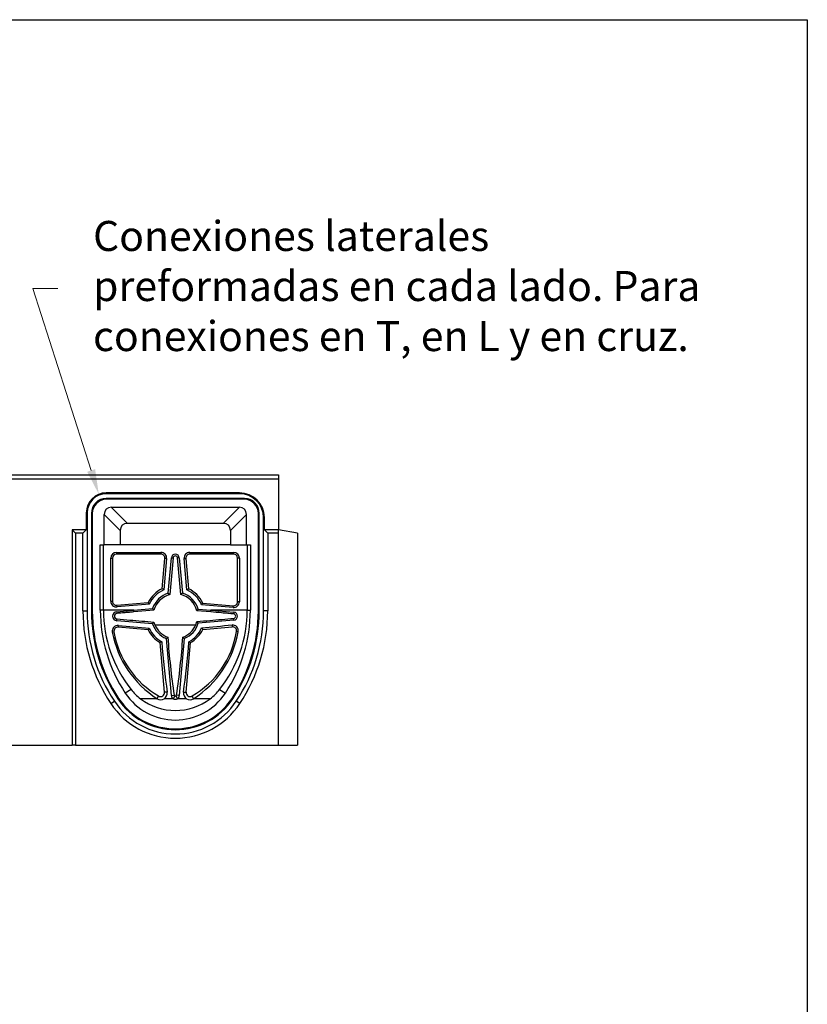
# Model space of a CAD drawing. Units: millimetres. Extents: x 0 to 446, y 0 to 308.
# Drawn here: x 367 to 446, y 210 to 308 of the extents above; entities that cross this region are included whole.
import ezdxf

# ---------------------------------------------------------------- set-up
doc = ezdxf.new("R2010")
doc.units = ezdxf.units.MM
for name, color, linetype in [('2018-09-05_AKVFD', 7, 'Continuous'), ('Description_ES', 7, 'Continuous'), ('Predeterminado', 7, 'Continuous')]:
    doc.layers.add(name, color=color, linetype=linetype)
doc.styles.add('Texto', font='GOTHIC.TTF')

# ---------------------------------------------------------------- blocks, each defined once
blk = doc.blocks.new('SE')
at = {"layer": '2018-09-05_AKVFD', "color": 7, "linetype": 'Continuous'}
for p, q in [((287.26, 253.324), (314.66, 253.324)), ((287.26, 252.924), (314.66, 252.924)), ((314.66, 253.324), (314.66, 252.924)), ((314.66, 252.924), (314.66, 247.824)), ((297.46, 251.436), (297.46, 251.524)), ((310.781, 251.524), (297.46, 251.524)), ((310.781, 251.436), (297.46, 251.436)), ((297.46, 250.962), (297.46, 250.874)), ((311.26, 250.962), (297.46, 250.962)), ((311.26, 250.874), (297.46, 250.874)), ((310.781, 251.436), (310.781, 251.524)), ((311.26, 250.962), (311.26, 250.874)), ((297.967, 250.074), (299.567, 248.474)), ((310.753, 250.074), (297.967, 250.074)), ((309.153, 248.474), (310.753, 250.074)), ((295.548, 249.524), (295.46, 249.524)), ((295.46, 249.524), (295.46, 247.824)), ((295.548, 249.524), (295.548, 239.719)), ((295.972, 249.474), (296.06, 249.474)), ((295.972, 249.474), (295.972, 239.719)), ((296.06, 249.474), (296.06, 239.719)), ((298.86, 247.767), (297.26, 249.367)), ((297.26, 246.324), (297.26, 249.367)), ((311.46, 249.367), (309.86, 247.767)), ((311.46, 246.324), (311.46, 249.367)), ((312.748, 249.474), (312.66, 249.474)), ((312.66, 239.719), (312.66, 249.474)), ((312.748, 239.719), (312.748, 249.474)), ((313.172, 239.719), (313.172, 249.044)), ((313.172, 249.044), (313.26, 249.044)), ((313.26, 247.824), (313.26, 249.044)), ((309.153, 248.474), (299.567, 248.474)), ((295.46, 247.824), (294.06, 247.824)), ((294.06, 247.824), (294.06, 226.324)), ((294.395, 247.489), (294.06, 247.824)), ((295.125, 247.489), (294.395, 247.489)), ((294.395, 247.489), (294.395, 226.324)), ((295.125, 247.489), (295.46, 247.824)), ((295.125, 239.719), (295.125, 247.489)), ((298.86, 247.767), (298.86, 246.324)), ((309.86, 247.767), (309.86, 246.324)), ((313.595, 247.489), (313.26, 247.824)), ((314.66, 247.824), (313.26, 247.824)), ((313.595, 247.489), (313.595, 239.719)), ((314.66, 247.489), (313.595, 247.489)), ((316.56, 247.489), (314.66, 247.824)), ((314.66, 247.489), (314.66, 247.824)), ((314.66, 226.324), (314.66, 247.489)), ((316.56, 247.489), (316.56, 226.324)), ((296.86, 239.799), (296.86, 246.324)), ((296.86, 246.324), (297.26, 246.324)), ((297.178, 239.799), (297.178, 246.324)), ((298.86, 246.324), (297.26, 246.324)), ((309.86, 246.324), (298.86, 246.324)), ((309.86, 246.324), (311.46, 246.324)), ((311.46, 246.324), (311.86, 246.324)), ((311.543, 246.324), (311.543, 239.799)), ((311.86, 246.324), (311.86, 239.799)), ((297.908, 240.692), (297.908, 244.999)), ((297.908, 244.999), (298.084, 244.999)), ((298.084, 244.999), (298.084, 240.692)), ((298.484, 245.575), (302.915, 245.575)), ((298.484, 245.575), (298.484, 245.399)), ((302.915, 245.399), (298.484, 245.399)), ((302.915, 245.575), (302.915, 245.399)), ((303.049, 241.941), (303.313, 244.964)), ((303.489, 244.948), (303.215, 241.824)), ((303.489, 244.948), (303.313, 244.964)), ((303.652, 241.492), (303.962, 245.034)), ((304.137, 245.018), (303.817, 241.355)), ((303.962, 245.034), (304.137, 245.018)), ((304.759, 245.034), (304.583, 245.018)), ((304.903, 241.355), (304.583, 245.018)), ((304.759, 245.034), (305.068, 241.492)), ((305.231, 244.948), (305.407, 244.964)), ((305.505, 241.824), (305.231, 244.948)), ((305.407, 244.964), (305.672, 241.941)), ((305.806, 245.575), (310.184, 245.575)), ((305.806, 245.575), (305.806, 245.399)), ((310.184, 245.399), (305.806, 245.399)), ((310.184, 245.575), (310.184, 245.399)), ((310.76, 244.999), (310.584, 244.999)), ((310.584, 240.644), (310.584, 244.999)), ((310.76, 244.999), (310.76, 240.644)), ((303.215, 241.824), (303.049, 241.941)), ((303.652, 241.492), (303.817, 241.355)), ((305.068, 241.492), (304.903, 241.355)), ((305.505, 241.824), (305.672, 241.941)), ((297.908, 240.692), (298.084, 240.692)), ((298.519, 240.294), (301.646, 240.567)), ((298.534, 240.118), (298.519, 240.294)), ((301.761, 240.4), (298.534, 240.118)), ((301.761, 240.4), (301.646, 240.567)), ((306.984, 240.346), (307.102, 240.512)), ((310.134, 240.07), (306.984, 240.346)), ((307.102, 240.512), (310.149, 240.246)), ((310.134, 240.07), (310.149, 240.246)), ((310.76, 240.644), (310.584, 240.644)), ((295.125, 239.719), (295.548, 239.719)), ((295.972, 239.719), (296.06, 239.719)), ((297.178, 239.799), (296.86, 239.799)), ((300.203, 239.799), (297.178, 239.799)), ((298.497, 239.649), (300.203, 239.799)), ((298.497, 239.649), (298.513, 239.474)), ((300.203, 239.799), (302.085, 239.963)), ((300.218, 239.623), (300.203, 239.799)), ((302.219, 239.798), (300.218, 239.623)), ((302.085, 239.963), (302.219, 239.798)), ((306.653, 239.909), (306.516, 239.744)), ((307.9, 239.623), (306.516, 239.744)), ((306.653, 239.909), (307.915, 239.799)), ((307.9, 239.623), (307.915, 239.799)), ((311.543, 239.799), (307.915, 239.799)), ((307.915, 239.799), (310.218, 239.597)), ((310.218, 239.597), (310.203, 239.421)), ((311.543, 239.799), (311.86, 239.799)), ((312.748, 239.719), (312.66, 239.719)), ((313.595, 239.719), (313.172, 239.719)), ((298.497, 238.748), (298.513, 238.93)), ((302.085, 238.434), (298.497, 238.748)), ((298.665, 238.269), (298.648, 238.092)), ((301.646, 237.83), (298.648, 238.092)), ((302.085, 238.434), (302.221, 238.61)), ((302.221, 238.61), (302.326, 238.333)), ((302.326, 238.333), (306.394, 238.333)), ((306.394, 238.333), (306.514, 238.663)), ((306.653, 238.488), (306.514, 238.663)), ((310.218, 238.8), (306.653, 238.488)), ((307.102, 237.885), (310.043, 238.142)), ((310.026, 238.321), (310.043, 238.142)), ((310.218, 238.8), (310.203, 238.981)), ((298.054, 237.589), (298.219, 237.625)), ((301.76, 237.991), (301.646, 237.83)), ((303.462, 236.973), (303.611, 237.089)), ((305.258, 236.973), (305.109, 237.089)), ((306.984, 238.047), (307.102, 237.885)), ((310.64, 237.647), (310.473, 237.681)), ((303.001, 236.642), (302.856, 236.557)), ((303.289, 231.609), (302.856, 236.557)), ((303.962, 231.264), (303.462, 236.973)), ((305.258, 236.973), (304.759, 231.264)), ((305.431, 231.609), (305.864, 236.557)), ((305.72, 236.642), (305.864, 236.557)), ((299.932, 231.887), (299.36, 231.507)), ((302.542, 230.955), (302.691, 231.228)), ((303.544, 231.619), (303.289, 231.609)), ((303.962, 231.264), (304.236, 231.319)), ((304.299, 231.231), (304.157, 230.954)), ((304.422, 231.231), (304.564, 230.954)), ((304.759, 231.264), (304.484, 231.319)), ((305.176, 231.62), (305.431, 231.609)), ((306.178, 230.955), (306.029, 231.228)), ((308.788, 231.887), (309.36, 231.507)), ((297.914, 230.469), (298.267, 230.703)), ((298.62, 230.937), (298.693, 230.986)), ((302.543, 230.954), (300.868, 230.954)), ((302.542, 230.955), (302.543, 230.954)), ((304.157, 230.954), (303.238, 230.954)), ((305.483, 230.954), (304.564, 230.954)), ((306.178, 230.955), (306.177, 230.954)), ((307.853, 230.954), (306.177, 230.954)), ((310.1, 230.937), (310.027, 230.986)), ((310.806, 230.469), (310.453, 230.703)), ((237.766, 226.324), (294.06, 226.324)), ((294.395, 226.324), (294.06, 226.324)), ((294.395, 226.324), (314.66, 226.324)), ((314.66, 226.324), (316.56, 226.324))]:
    blk.add_line(p, q, dxfattribs=at)
for centre, radius, start, end in [((297.46, 249.524), 2, 90, 180), ((297.46, 249.524), 1.912, 90, 180), ((297.46, 249.474), 1.488, 90, 180), ((297.46, 249.474), 1.4, 90, 180), ((310.781, 249.044), 2.479, 0, 90), ((310.781, 249.044), 2.391, 0, 90), ((311.26, 249.474), 1.488, 0, 90), ((311.26, 249.474), 1.4, 0, 90), ((298.484, 244.999), 0.576, 90, 180), ((298.484, 244.999), 0.4, 90, 180), ((302.915, 244.999), 0.576, 355, 90), ((302.915, 244.999), 0.4, 355, 90), ((304.36, 244.999), 0.4, 5, 175), ((304.36, 244.999), 0.224, 5, 175), ((305.806, 244.999), 0.576, 90, 185), ((305.806, 244.999), 0.4, 90, 185), ((310.184, 244.999), 0.576, 0, 90), ((310.184, 244.999), 0.4, 0, 90), ((304.36, 239.199), 3.04, 115.5566, 153.24261), ((304.36, 239.199), 2.864, 113.56262, 155.18788), ((304.36, 239.199), 2.4, 107.16611, 161.4212), ((304.36, 239.199), 2.224, 104.14229, 164.36377), ((304.36, 239.199), 2.224, 14.19811, 75.85771), ((304.36, 239.199), 2.4, 17.21887, 72.83389), ((304.36, 239.199), 2.864, 23.60924, 66.43738), ((304.36, 239.199), 3.04, 25.60139, 64.4434), ((298.484, 240.692), 0.576, 180, 275), ((298.484, 240.692), 0.4, 180, 275), ((310.184, 240.644), 0.576, 265, 0), ((310.184, 240.644), 0.4, 265, 0), ((311.86, 239.719), 16.735, 180, 213.55731), ((311.86, 239.719), 16.312, 180, 213.55731), ((311.86, 239.719), 15.888, 180, 213.55731), ((311.86, 239.719), 15.8, 180, 213.55731), ((311.86, 239.799), 15, 180, 213.55731), ((310.005, 239.829), 12.827, 180.13579, 218.25637), ((298.537, 239.199), 0.452, 95, 265), ((298.715, 239.829), 12.827, 321.74363, 359.86421), ((296.86, 239.799), 15, 326.44269, 0), ((296.86, 239.719), 15.8, 326.44269, 0), ((296.86, 239.719), 15.888, 326.44269, 0), ((310.184, 239.199), 0.4, 275, 85), ((296.86, 239.719), 16.312, 326.44269, 0), ((296.86, 239.719), 16.735, 326.44269, 0), ((298.614, 237.7), 0.572, 84.95088, 191.22146), ((298.614, 237.694), 0.4, 85, 189.84001), ((304.36, 239.199), 2.4, 198.57729, 248.02956), ((304.349, 239.136), 2.176, 201.64319, 250.19661), ((304.372, 239.136), 2.176, 289.80414, 338.35405), ((304.36, 239.199), 2.4, 291.96988, 342.78321), ((310.077, 237.75), 0.573, 349.59499, 95.05393), ((310.078, 237.744), 0.4, 351.016, 95), ((308.031, 239.504), 10.159, 190.86592, 237.29892), ((307.281, 239.197), 9.197, 189.84001, 240.05827), ((304.36, 239.199), 3.04, 206.75739, 240.34766), ((304.341, 239.12), 2.817, 203.63263, 241.59209), ((376.01, 242.008), 72.566, 183.88707, 188.47043), ((232.71, 242.008), 72.566, 351.52956, 356.11293), ((304.381, 239.119), 2.815, 298.39958, 337.62737), ((304.36, 239.199), 3.04, 299.65234, 334.39861), ((301.505, 239.099), 9.079, 299.88516, 351.016), ((300.768, 239.396), 10.026, 302.65164, 349.95103), ((304.36, 234.824), 6, 213.55731, 326.44269), ((304.204, 235.238), 5.43, 218.11561, 232.08591), ((302.891, 231.574), 0.4, 240.05851, 4.99977), ((302.88, 231.522), 0.671, 302.302, 8.34238), ((304.36, 231.299), 0.4, 184.99864, 239.41148), ((304.356, 231.338), 0.121, 189.02646, 241.86721), ((304.36, 231.345), 0.13, 241.7238, 298.2762), ((304.364, 231.338), 0.121, 298.1327, 350.97363), ((304.36, 231.299), 0.4, 300.58839, 355.00149), ((305.841, 231.522), 0.671, 171.65767, 237.76818), ((305.83, 231.575), 0.4, 175.00023, 299.88492), ((304.516, 235.238), 5.43, 307.91398, 321.88451), ((304.36, 234.744), 7.735, 213.55731, 326.44269), ((304.36, 234.744), 7.312, 213.55731, 326.44269), ((304.36, 234.744), 6.888, 213.55731, 326.44269), ((304.36, 234.744), 6.8, 213.55731, 326.44269), ((304.36, 235.573), 5.79, 232.9052, 307.0948), ((302.891, 231.507), 0.653, 237.78682, 302.21318), ((304.36, 231.299), 0.4, 239.40787, 300.59213), ((305.83, 231.507), 0.653, 237.85813, 302.14187)]:
    blk.add_arc(centre, radius, start, end, dxfattribs=at)
for centre, major_axis, ratio, start_param, end_param in [((298.674, 248.66), (1.225, -1.225), 0.57735, 2.617994, 3.665191), ((310.046, 248.66), (-1.225, -1.225), 0.57735, 2.617994, 3.665191), ((300.274, 247.06), (1.225, -1.225), 0.57735, 2.617994, 3.665191), ((308.446, 247.06), (-1.225, -1.225), 0.57735, 2.617994, 3.665191), ((312.75, 239.799), (-177.313, 15.759), 0.01561, 1.492663, 1.510164), ((295.368, 239.799), (177.313, 15.759), 0.01561, -1.506628, -1.489421), ((305.642, 239.799), (0.664, -16), 0.176176, -1.379539, -1.041508), ((303.078, 239.799), (-0.664, -16), 0.176176, 1.041537, 1.379539)]:
    blk.add_ellipse(centre, major_axis=major_axis, ratio=ratio, start_param=start_param, end_param=end_param, dxfattribs=at)
for points, knots in [([(298.513, 239.474), (298.445, 239.468), (298.38, 239.436), (298.289, 239.336), (298.262, 239.269), (298.262, 239.134), (298.289, 239.067), (298.38, 238.968), (298.445, 238.936), (298.513, 238.93)], [0, 0, 0, 0, 0.25, 0.25, 0.5, 0.5, 0.75, 0.75, 1, 1, 1, 1]), ([(300.218, 239.623), (300.016, 239.605), (299.813, 239.588), (299.611, 239.57), (299.428, 239.554), (299.245, 239.538), (299.062, 239.522), (298.879, 239.506), (298.696, 239.49), (298.513, 239.474)], [0, 0, 0, 0, 0.356286, 0.356286, 0.356286, 0.678143, 0.678143, 0.678143, 1, 1, 1, 1]), ([(310.203, 239.421), (310, 239.439), (309.797, 239.457), (309.595, 239.475), (309.392, 239.492), (309.189, 239.51), (308.986, 239.528), (308.624, 239.56), (308.262, 239.591), (307.9, 239.623)], [0, 0, 0, 0, 0.264168, 0.264168, 0.264168, 0.528336, 0.528336, 0.528336, 1, 1, 1, 1]), ([(310.203, 238.981), (310.258, 238.986), (310.31, 239.012), (310.384, 239.092), (310.405, 239.147), (310.405, 239.256), (310.384, 239.31), (310.31, 239.391), (310.258, 239.417), (310.203, 239.421)], [0, 0, 0, 0, 0.25, 0.25, 0.5, 0.5, 0.75, 0.75, 1, 1, 1, 1]), ([(298.513, 238.93), (298.951, 238.892), (299.389, 238.854), (299.827, 238.816), (300.226, 238.782), (300.625, 238.747), (301.024, 238.713), (301.423, 238.678), (301.822, 238.644), (302.221, 238.61)], [0, 0, 0, 0, 0.354241, 0.354241, 0.354241, 0.677121, 0.677121, 0.677121, 1, 1, 1, 1]), ([(306.514, 238.663), (306.949, 238.7), (307.385, 238.738), (307.821, 238.776), (308.218, 238.81), (308.615, 238.844), (309.012, 238.878), (309.409, 238.913), (309.806, 238.947), (310.203, 238.981)], [0, 0, 0, 0, 0.354216, 0.354216, 0.354216, 0.677108, 0.677108, 0.677108, 1, 1, 1, 1])]:
    blk.add_open_spline(points, degree=3, knots=knots, dxfattribs=at)

msp = doc.modelspace()

# ---------------------------------------------------------------- linework, layer by layer
at = {"ltscale": 25.4}
for p, q in [((0, 308.087), (445.542, 308.087)), ((445.542, 308.087), (445.542, 0))]:
    msp.add_line(p, q, dxfattribs=at)
msp.add_line((445.542, 308.087), (445.542, 76.215))
at = {"color": 154, "lineweight": 15}
msp.add_lwpolyline([(373.951, 263.053), (368.109, 281.237), (370.609, 281.237)], dxfattribs=at)
msp.add_solid([(374.347, 263.181), (374.715, 260.673), (373.554, 262.926)], dxfattribs=at)

# ---------------------------------------------------------------- block references
at = {"layer": 'Predeterminado'}
msp.add_blockref('SE', (78.005, 9.295), dxfattribs=at)

# ---------------------------------------------------------------- texts
at = {"layer": 'Description_ES', "color": 154, "lineweight": 15, "insert": (374.141, 287.98), "char_height": 3, "width": 63.00265, "attachment_point": 1, "style": 'Texto'}
msp.add_mtext('{Conexiones laterales preformadas en cada lado. Para conexiones en T, en L y en cruz.}', dxfattribs=at)

doc.saveas('drawing.dxf')
